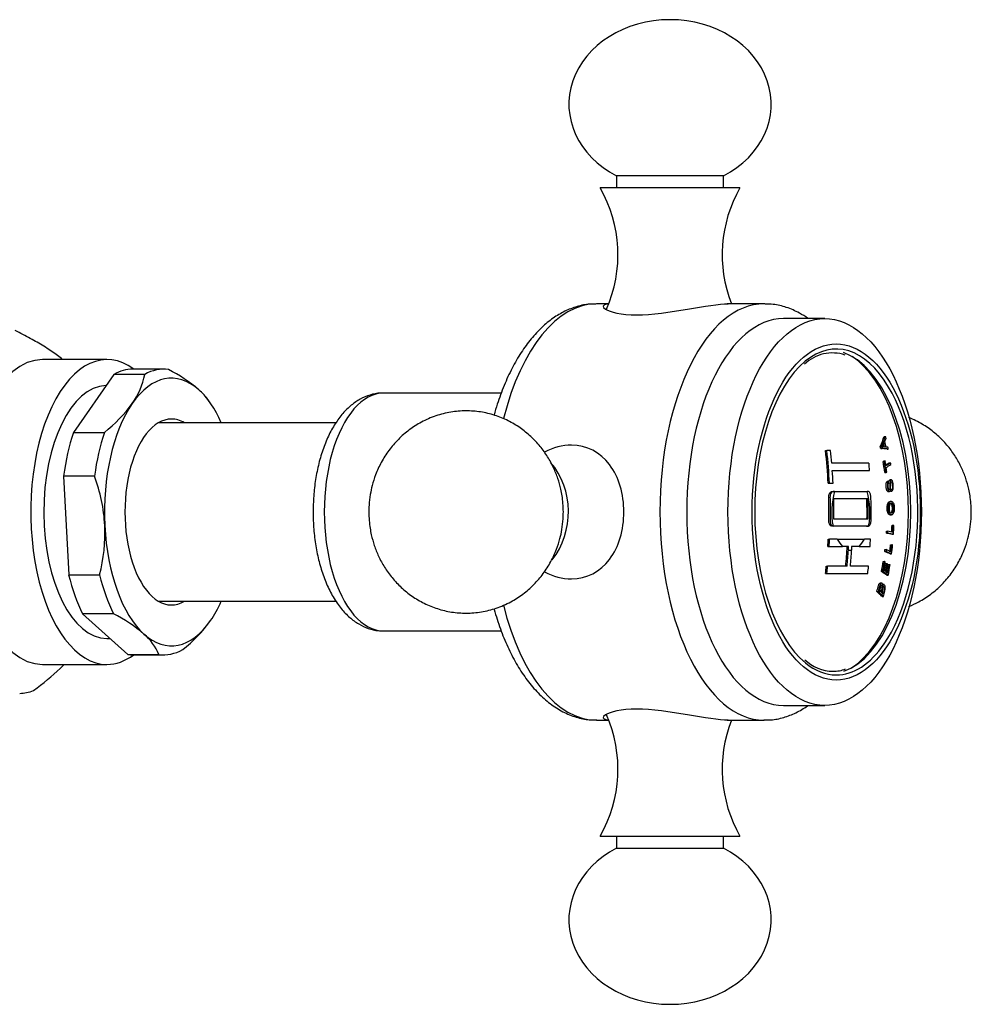
# Model space of a CAD drawing. Units: inches. Extents: x -584 to -67, y -172 to 364.
# Drawn here: x -427 to -363, y -17 to 49 of the extents above; entities that cross this region are included whole.
import ezdxf

# ---------------------------------------------------------------- set-up
doc = ezdxf.new("R2010")
doc.units = ezdxf.units.IN
for name, color, linetype in [('036013', 7, 'Continuous'), ('085002', 7, 'Continuous'), ('085008', 7, 'Continuous'), ('086001', 7, 'Continuous'), ('086007', 7, 'Continuous'), ('086026', 7, 'Continuous'), ('Default', 7, 'Continuous')]:
    doc.layers.add(name, color=color, linetype=linetype)

# ---------------------------------------------------------------- blocks, each defined once
blk = doc.blocks.new('SE13')
at = {"layer": '036013', "color": 7, "linetype": 'Continuous', "ltscale": 25.4}
for p, q in [((-405.366, 22.193), (-417.3, 22.193)), ((-417.3, 10.193), (-405.352, 10.193))]:
    blk.add_line(p, q, dxfattribs=at)
at = {"layer": '085002', "color": 7, "linetype": 'Continuous', "ltscale": 25.4}
for p, q in [((-379.31, 38.793), (-386.51, 38.793)), ((-386.51, 38.793), (-386.51, 37.993)), ((-379.31, 37.993), (-379.31, 38.793)), ((-378.21, 37.993), (-387.61, 37.993)), ((-387.61, -5.607), (-378.21, -5.607)), ((-386.51, -5.607), (-386.51, -6.407)), ((-379.31, -6.407), (-379.31, -5.607)), ((-386.51, -6.407), (-379.31, -6.407))]:
    blk.add_line(p, q, dxfattribs=at)
for centre, start, end in [((-395.447, 33.493), 336.02948, 29.86283), ((-370.372, 33.493), 150.13717, 201.41652), ((-395.447, -1.107), 330.13717, 23.95223), ((-370.372, -1.107), 158.58348, 209.86283)]:
    blk.add_arc(centre, 9.037, start, end, dxfattribs=at)
for centre, major_axis, ratio, start_param, end_param in [((-382.91, 43.612), (6.8, 0), 0.835396, 1.570796, 4.154482), ((-382.91, 43.612), (-6.8, 0), 0.835396, 2.128703, 4.712389), ((-393.81, 16.193), (0, 4.7), 0.866025, 3.960976, 5.49944), ((-382.91, -11.226), (6.8, 0), 0.835396, 2.128703, 4.712389), ((-382.91, -11.226), (-6.8, 0), 0.835396, 1.570796, 4.154482)]:
    blk.add_ellipse(centre, major_axis=major_axis, ratio=ratio, start_param=start_param, end_param=end_param, dxfattribs=at)
for points, knots in [([(-390.081, 16.193), (-390.097, 16.596), (-390.119, 17.07), (-390.265, 17.829), (-390.44, 18.458), (-390.733, 19.189), (-391.128, 19.918), (-391.637, 20.627), (-392.256, 21.286), (-392.979, 21.869), (-393.796, 22.353), (-394.69, 22.716), (-395.646, 22.943), (-396.642, 23.02), (-397.656, 22.935), (-398.667, 22.682), (-399.608, 22.271), (-400.454, 21.731), (-401.187, 21.092), (-401.818, 20.355), (-402.329, 19.551), (-402.696, 18.75), (-402.928, 18.021), (-403.075, 17.34), (-403.147, 16.728), (-403.155, 16.36), (-403.157, 16.193)], [0, 0, 0, 0, 0.052302, 0.073546, 0.108875, 0.14577, 0.185512, 0.227168, 0.270332, 0.31468, 0.359993, 0.406136, 0.453055, 0.500773, 0.549387, 0.599059, 0.650054, 0.696357, 0.742739, 0.789024, 0.834752, 0.878538, 0.914475, 0.943596, 0.978402, 1, 1, 1, 1]), ([(-362.662, 16.193), (-362.678, 16.596), (-362.699, 17.07), (-362.845, 17.829), (-363.021, 18.458), (-363.313, 19.189), (-363.709, 19.918), (-364.218, 20.627), (-364.837, 21.286), (-365.56, 21.869), (-366.252, 22.279), (-366.702, 22.48), (-366.866, 22.545)], [0, 0, 0, 0, 0.052302, 0.073546, 0.108875, 0.1457698, 0.1855115, 0.2271679, 0.2703319, 0.3146802, 0.3599928, 0.3854142, 0.3854142, 0.3854142, 0.3854142]), ([(-403.157, 16.193), (-403.142, 15.79), (-403.12, 15.316), (-402.974, 14.557), (-402.799, 13.927), (-402.506, 13.197), (-402.11, 12.468), (-401.602, 11.759), (-400.982, 11.1), (-400.259, 10.517), (-399.443, 10.033), (-398.548, 9.67), (-397.593, 9.443), (-396.597, 9.366), (-395.582, 9.451), (-394.572, 9.704), (-393.631, 10.115), (-392.785, 10.655), (-392.051, 11.294), (-391.42, 12.031), (-390.91, 12.835), (-390.543, 13.636), (-390.31, 14.365), (-390.164, 15.046), (-390.092, 15.657), (-390.084, 16.026), (-390.081, 16.193)], [0, 0, 0, 0, 0.052302, 0.073546, 0.108875, 0.14577, 0.185512, 0.227168, 0.270332, 0.31468, 0.359993, 0.406136, 0.453055, 0.500773, 0.549387, 0.599059, 0.650054, 0.696357, 0.742739, 0.789024, 0.834752, 0.878538, 0.914475, 0.943596, 0.978402, 1, 1, 1, 1]), ([(-366.86, 9.844), (-366.633, 9.934), (-366.118, 10.174), (-365.365, 10.655), (-364.632, 11.294), (-364.001, 12.031), (-363.49, 12.835), (-363.124, 13.636), (-362.891, 14.365), (-362.745, 15.046), (-362.673, 15.657), (-362.665, 16.026), (-362.662, 16.193)], [0.6149332, 0.6149332, 0.6149332, 0.6149332, 0.6500537, 0.6963567, 0.742739, 0.7890238, 0.8347518, 0.8785379, 0.9144755, 0.943596, 0.9784018, 1, 1, 1, 1])]:
    blk.add_open_spline(points, degree=3, knots=knots, dxfattribs=at)
at = {"layer": '085008', "color": 7, "linetype": 'Continuous', "ltscale": 25.4}
for p, q in [((-368.514, 21.278), (-368.424, 21.278)), ((-368.779, 20.597), (-368.691, 20.597)), ((-368.577, 20.569), (-368.633, 20.569)), ((-372.458, 20.327), (-372.371, 20.327)), ((-372.126, 20.327), (-372.371, 20.327)), ((-368.751, 20.465), (-368.663, 20.465)), ((-368.328, 20.42), (-368.239, 20.42)), ((-369.538, 19.474), (-372.043, 19.474)), ((-368.589, 19.6), (-368.501, 19.6)), ((-368.544, 19.625), (-368.455, 19.625)), ((-368.175, 19.507), (-368.086, 19.507)), ((-372.004, 18.981), (-369.498, 18.981)), ((-368.479, 18.858), (-368.391, 18.858)), ((-372.283, 18.128), (-372.195, 18.128)), ((-372.195, 18.128), (-371.951, 18.128)), ((-368.301, 18.265), (-368.213, 18.265)), ((-368.036, 18.351), (-368.125, 18.351)), ((-371.849, 17.566), (-369.67, 17.566)), ((-369.588, 17.566), (-369.67, 17.566)), ((-368.267, 17.573), (-368.179, 17.573)), ((-368.104, 17.709), (-368.015, 17.709)), ((-368.092, 17.593), (-368.003, 17.593)), ((-371.919, 17.077), (-371.919, 15.731)), ((-369.6, 17.077), (-371.919, 17.077)), ((-369.6, 15.731), (-369.6, 17.077)), ((-368.031, 16.902), (-368.119, 16.902)), ((-368.118, 15.992), (-368.03, 15.992)), ((-371.919, 15.731), (-369.6, 15.731)), ((-369.705, 15.241), (-369.591, 15.241)), ((-367.99, 15.297), (-367.902, 15.297)), ((-368.359, 14.768), (-368.271, 14.768)), ((-368.352, 14.895), (-368.264, 14.895)), ((-367.978, 14.695), (-367.889, 14.695)), ((-372.277, 14.368), (-372.19, 14.368)), ((-371.668, 14.368), (-372.19, 14.368)), ((-371.668, 14.368), (-369.851, 14.368)), ((-369.44, 14.368), (-369.851, 14.368)), ((-368.082, 13.986), (-367.993, 13.986)), ((-372.304, 13.874), (-372.217, 13.874)), ((-372.217, 13.874), (-371.32, 13.874)), ((-370.925, 13.874), (-371.32, 13.874)), ((-370.925, 13.639), (-370.925, 13.874)), ((-370.198, 13.874), (-370.705, 13.874)), ((-370.705, 13.874), (-370.705, 13.62)), ((-370.198, 13.874), (-369.467, 13.874)), ((-368.479, 13.537), (-368.391, 13.537)), ((-368.464, 13.663), (-368.376, 13.663)), ((-368.105, 13.379), (-368.016, 13.379)), ((-368.577, 12.86), (-368.489, 12.86)), ((-368.425, 12.722), (-368.337, 12.722)), ((-368.253, 12.663), (-368.164, 12.663)), ((-372.458, 12.059), (-372.371, 12.059)), ((-372.408, 12.549), (-372.321, 12.549)), ((-372.371, 12.059), (-369.621, 12.059)), ((-371.014, 12.549), (-372.321, 12.549)), ((-369.571, 12.549), (-370.792, 12.549)), ((-368.695, 12.188), (-368.607, 12.188)), ((-368.334, 11.941), (-368.245, 11.941)), ((-368.7, 11.417), (-368.789, 11.417)), ((-368.535, 11.31), (-368.624, 11.31)), ((-369.005, 10.847), (-368.916, 10.847)), ((-368.664, 10.507), (-368.574, 10.507))]:
    blk.add_line(p, q, dxfattribs=at)
for centre, radius, start, end in [((-372.121, 22.296), 3.892, 333.51222, 338.48375), ((-405.935, 17.017), 37.643, 356.57597, 356.76842), ((-405.964, 17.02), 37.76, 356.58099, 356.77284)]:
    blk.add_arc(centre, radius, start, end, dxfattribs=at)
for centre, major_axis, ratio, start_param, end_param in [((-372.387, 16.193), (0, -11), 0.5, 0.317999, 2.823594), ((-399.657, 16.832), (31.392, 10.532), 0.482546, 5.881146, 5.919012), ((-399.657, 16.832), (31.487, 10.564), 0.482546, 5.880518, 5.918265), ((-399.657, 16.861), (31.622, 10.15), 0.467841, 5.911178, 5.922635), ((-396.083, 18.039), (15.639, -28.469), 0.835097, 1.221045, 1.233414), ((-399.41, 20.64), (32.921, -0.24), 0.01261, 0.330049, 0.341421), ((-400.818, 16.193), (0, 33.006), 0.866025, 4.771045, 4.837953), ((-400.818, 16.193), (0, 33.107), 0.866025, 4.770867, 4.837571), ((-400.602, 16.193), (0, 33.14), 0.866025, 4.811551, 4.837446), ((-399.359, 20.655), (32.813, -0.615), 0.032415, 0.331661, 0.369261), ((-399.359, 20.655), (32.914, -0.616), 0.032415, 0.332258, 0.369739), ((-398.068, 16.193), (0, 33.107), 0.866025, 4.796691, 4.81165), ((-396.513, 17.304), (11.554, -30.462), 0.850859, 1.307181, 1.330398), ((-396.513, 17.304), (11.59, -30.557), 0.850859, 1.30703, 1.330175), ((-399.631, 18.179), (32.911, 3.121), 0.161364, 5.945206, 5.969055), ((-399.631, 18.179), (33.011, 3.13), 0.161364, 5.93694, 5.968389), ((-399.619, 18.055), (33.019, 3.131), 0.161364, 5.936897, 5.968339), ((-400.602, 16.193), (0, 33.14), 0.866025, 4.770809, 4.796607), ((-370.759, 16.193), (0, 2.576), 0.5, 1.00845, 1.948369), ((-370.759, 16.193), (0, -2.576), 0.5, 1.19327, 2.133143), ((-398.284, 16.193), (0, -33.04), 0.866025, 1.556803, 1.597542), ((-396.043, 15.764), (4.06, 32.157), 0.864305, 4.79223, 4.806652), ((-396.043, 15.764), (4.073, 32.258), 0.864305, 4.79232, 4.806698), ((-395.974, 15.755), (4.069, 32.229), 0.864305, 4.788399, 4.806685), ((-399.476, 15.133), (33.087, -1.044), 0.054564, 0.312885, 0.34857), ((-399.476, 15.133), (33.187, -1.048), 0.054564, 0.313533, 0.349105), ((-399.472, 15.26), (33.191, -1.048), 0.054564, 0.317806, 0.349126), ((-400.818, 16.193), (0, -33.006), 0.866025, 1.500495, 1.515466), ((-400.818, 16.193), (0, -33.107), 0.866025, 1.500708, 1.515633), ((-370.759, 16.193), (0, -2.576), 0.5, 5.500017, 5.832491), ((-370.759, 16.193), (0, -2.576), 0.5, 0.450694, 0.783169), ((-398.068, 16.193), (0, -33.107), 0.866025, 1.500708, 1.515633), ((-396.028, 15.251), (8.611, 31.23), 0.85791, 4.890802, 4.905245), ((-396.028, 15.251), (8.638, 31.328), 0.85791, 4.890972, 4.905368), ((-395.959, 15.232), (8.631, 31.3), 0.85791, 4.887021, 4.905333), ((-399.609, 16.193), (0, -33.119), 0.866025, 1.460551, 1.500734), ((-399.609, 16.193), (0, -33.219), 0.866025, 1.460884, 1.493832), ((-370.759, 16.193), (0, 2.576), 0.5, 3.01226, 3.184153), ((-399.388, 16.193), (0, -33.221), 0.866025, 1.460889, 1.493256), ((-399.571, 14.34), (32.99, -2.274), 0.11828, 0.313364, 0.349106), ((-399.571, 14.34), (33.09, -2.281), 0.11828, 0.314021, 0.349651), ((-399.562, 14.465), (33.096, -2.282), 0.11828, 0.318322, 0.349689), ((-396.5, 14.906), (13.053, 29.838), 0.846024, 4.981348, 5.002506), ((-396.5, 14.906), (13.094, 29.931), 0.846024, 4.981615, 5.002707), ((-396.433, 14.876), (13.084, 29.908), 0.846024, 4.985436, 5.002657), ((-396.261, 14.801), (13.015, 29.752), 0.846024, 4.985007, 5.001272), ((-396.261, 14.801), (13.056, 29.845), 0.846024, 4.985264, 5.001478), ((-396.193, 14.771), (13.045, 29.819), 0.846024, 4.985194, 5.001422), ((-396.001, 14.687), (12.971, 29.65), 0.846024, 4.984726, 5.00279), ((-396.001, 14.687), (13.012, 29.744), 0.846024, 4.984985, 5.002992), ((-395.934, 14.658), (13, 29.716), 0.846024, 4.980995, 5.002932), ((-400.818, 16.193), (0, -33.006), 0.866025, 1.445232, 1.460173), ((-400.818, 16.193), (0, -33.107), 0.866026, 1.445614, 1.46051), ((-398.068, 16.193), (0, -33.107), 0.866026, 1.445614, 1.46051), ((-399.74, 13.476), (32.808, -3.588), 0.185052, 0.314347, 0.350195), ((-399.74, 13.476), (32.908, -3.599), 0.185052, 0.315023, 0.350758), ((-399.727, 13.599), (32.918, -3.6), 0.185052, 0.335755, 0.346599), ((-399.727, 13.599), (32.918, -3.6), 0.185052, 0.319361, 0.331501), ((-399.982, 12.684), (32.535, -4.997), 0.254312, 0.316128, 0.352128), ((-399.982, 12.684), (32.635, -5.013), 0.254312, 0.316832, 0.352718), ((-399.963, 12.805), (32.648, -5.015), 0.254312, 0.33782, 0.348565), ((-399.963, 12.805), (32.648, -5.015), 0.254312, 0.321215, 0.333549)]:
    blk.add_ellipse(centre, major_axis=major_axis, ratio=ratio, start_param=start_param, end_param=end_param, dxfattribs=at)
for points in [[(-368.393, 21.139), (-368.408, 21.209), (-368.424, 21.278)], [(-368.751, 20.465), (-368.765, 20.531), (-368.779, 20.597)], [(-368.691, 20.597), (-368.677, 20.531), (-368.663, 20.465)], [(-368.522, 20.555), (-368.54, 20.642), (-368.559, 20.729)], [(-368.5, 20.868), (-368.466, 20.712), (-368.433, 20.555)], [(-368.239, 20.42), (-368.252, 20.484), (-368.265, 20.548)], [(-368.589, 19.6), (-368.566, 19.613), (-368.544, 19.625)], [(-368.455, 19.625), (-368.478, 19.613), (-368.501, 19.6)], [(-368.408, 19.316), (-368.431, 19.471), (-368.455, 19.625)], [(-368.067, 19.382), (-368.077, 19.444), (-368.086, 19.507)], [(-368.391, 18.858), (-368.368, 18.871), (-368.346, 18.884)], [(-368.346, 18.884), (-368.367, 19.038), (-368.389, 19.192)], [(-368.199, 18.15), (-368.206, 18.207), (-368.213, 18.265)], [(-368.092, 17.593), (-368.098, 17.651), (-368.104, 17.709)], [(-368.015, 17.709), (-368.009, 17.651), (-368.003, 17.593)], [(-367.858, 15.288), (-367.88, 15.292), (-367.902, 15.297)], [(-367.95, 13.967), (-367.971, 13.977), (-367.993, 13.986)], [(-368.479, 13.537), (-368.471, 13.6), (-368.464, 13.663)], [(-368.376, 13.663), (-368.383, 13.6), (-368.391, 13.537)], [(-368.444, 12.83), (-368.466, 12.845), (-368.489, 12.86)], [(-368.294, 12.692), (-368.315, 12.707), (-368.337, 12.722)], [(-368.123, 12.634), (-368.144, 12.648), (-368.164, 12.663)]]:
    blk.add_open_spline(points, degree=2, dxfattribs=at)
for points, knots in [([(-368.433, 20.555), (-368.467, 20.559), (-368.501, 20.563), (-368.535, 20.566), (-368.552, 20.568), (-368.57, 20.569), (-368.587, 20.568), (-368.604, 20.568), (-368.621, 20.565), (-368.638, 20.56)], [0, 0, 0, 0, 0.499354, 0.499354, 0.499354, 0.749124, 0.749124, 0.749124, 1, 1, 1, 1]), ([(-368.267, 17.573), (-368.272, 17.573), (-368.276, 17.574), (-368.28, 17.575), (-368.292, 17.579), (-368.303, 17.588), (-368.314, 17.602), (-368.325, 17.617), (-368.336, 17.637), (-368.345, 17.661), (-368.355, 17.684), (-368.363, 17.713), (-368.369, 17.744), (-368.377, 17.781), (-368.382, 17.822), (-368.386, 17.864), (-368.39, 17.907), (-368.392, 17.951), (-368.392, 17.993), (-368.391, 18.029), (-368.389, 18.064), (-368.385, 18.096), (-368.38, 18.128), (-368.374, 18.157), (-368.365, 18.18), (-368.358, 18.202), (-368.349, 18.22), (-368.339, 18.234), (-368.327, 18.25), (-368.314, 18.259), (-368.301, 18.265)], [0.6237137, 0.6237137, 0.6237137, 0.6237137, 0.637478, 0.637478, 0.637478, 0.6743582, 0.6743582, 0.6743582, 0.7112616, 0.7112616, 0.7112616, 0.7480874, 0.7480874, 0.7480874, 0.7933311, 0.7933311, 0.7933311, 0.840279, 0.840279, 0.840279, 0.8797216, 0.8797216, 0.8797216, 0.9193889, 0.9193889, 0.9193889, 0.9562011, 0.9562011, 0.9562011, 1, 1, 1, 1]), ([(-368.213, 18.265), (-368.231, 18.257), (-368.249, 18.241), (-368.263, 18.214), (-368.272, 18.196), (-368.281, 18.173), (-368.287, 18.147), (-368.293, 18.12), (-368.298, 18.089), (-368.301, 18.056), (-368.303, 18.024), (-368.304, 17.989), (-368.303, 17.955), (-368.302, 17.903), (-368.298, 17.849), (-368.29, 17.799), (-368.286, 17.765), (-368.279, 17.732), (-368.271, 17.703), (-368.263, 17.674), (-368.253, 17.648), (-368.243, 17.628), (-368.233, 17.609), (-368.222, 17.594), (-368.211, 17.585), (-368.199, 17.576), (-368.188, 17.572), (-368.177, 17.573), (-368.164, 17.574), (-368.152, 17.579), (-368.14, 17.591), (-368.13, 17.602), (-368.121, 17.618), (-368.113, 17.638), (-368.105, 17.658), (-368.099, 17.683), (-368.094, 17.711), (-368.089, 17.747), (-368.086, 17.789), (-368.084, 17.83), (-368.08, 17.923), (-368.083, 18.021), (-368.077, 18.112), (-368.076, 18.131), (-368.074, 18.148), (-368.071, 18.164), (-368.068, 18.177), (-368.065, 18.189), (-368.061, 18.199), (-368.057, 18.208), (-368.052, 18.215), (-368.048, 18.22), (-368.042, 18.226), (-368.035, 18.229), (-368.029, 18.23), (-368.021, 18.23), (-368.013, 18.227), (-368.005, 18.219), (-367.998, 18.211), (-367.991, 18.199), (-367.985, 18.185), (-367.98, 18.172), (-367.975, 18.156), (-367.97, 18.138), (-367.965, 18.115), (-367.96, 18.088), (-367.957, 18.062), (-367.952, 18.021), (-367.949, 17.979), (-367.949, 17.938), (-367.948, 17.907), (-367.95, 17.877), (-367.953, 17.85), (-367.956, 17.823), (-367.961, 17.797), (-367.968, 17.777), (-367.973, 17.759), (-367.981, 17.745), (-367.988, 17.735), (-367.997, 17.723), (-368.006, 17.715), (-368.015, 17.709)], [0, 0, 0, 0, 0.060284, 0.060284, 0.060284, 0.098409, 0.098409, 0.098409, 0.136636, 0.136636, 0.136636, 0.174332, 0.174332, 0.174332, 0.231402, 0.231402, 0.231402, 0.269512, 0.269512, 0.269512, 0.307914, 0.307914, 0.307914, 0.343772, 0.343772, 0.343772, 0.379829, 0.379829, 0.379829, 0.420497, 0.420497, 0.420497, 0.456264, 0.456264, 0.456264, 0.4922, 0.4922, 0.4922, 0.53847, 0.53847, 0.53847, 0.64324, 0.64324, 0.64324, 0.664523, 0.664523, 0.664523, 0.682686, 0.682686, 0.682686, 0.70066, 0.70066, 0.70066, 0.722422, 0.722422, 0.722422, 0.749137, 0.749137, 0.749137, 0.773024, 0.773024, 0.773024, 0.795111, 0.795111, 0.795111, 0.824875, 0.824875, 0.824875, 0.870005, 0.870005, 0.870005, 0.903383, 0.903383, 0.903383, 0.937031, 0.937031, 0.937031, 0.966714, 0.966714, 0.966714, 1, 1, 1, 1]), ([(-368.003, 17.593), (-367.984, 17.601), (-367.966, 17.617), (-367.95, 17.645), (-367.939, 17.664), (-367.93, 17.689), (-367.923, 17.718), (-367.915, 17.748), (-367.91, 17.783), (-367.907, 17.82), (-367.904, 17.856), (-367.903, 17.894), (-367.904, 17.933), (-367.905, 17.989), (-367.91, 18.047), (-367.917, 18.102), (-367.922, 18.138), (-367.929, 18.174), (-367.937, 18.205), (-367.945, 18.237), (-367.955, 18.265), (-367.966, 18.286), (-367.976, 18.306), (-367.987, 18.322), (-367.998, 18.333), (-368.011, 18.344), (-368.023, 18.35), (-368.035, 18.351), (-368.049, 18.351), (-368.062, 18.345), (-368.074, 18.333), (-368.084, 18.324), (-368.093, 18.309), (-368.101, 18.29), (-368.108, 18.27), (-368.115, 18.245), (-368.119, 18.218), (-368.125, 18.184), (-368.129, 18.145), (-368.13, 18.105), (-368.134, 18.022), (-368.132, 17.935), (-368.135, 17.85), (-368.136, 17.826), (-368.138, 17.801), (-368.14, 17.778), (-368.142, 17.764), (-368.144, 17.751), (-368.146, 17.74), (-368.149, 17.728), (-368.153, 17.719), (-368.157, 17.712), (-368.163, 17.704), (-368.169, 17.699), (-368.175, 17.696), (-368.181, 17.694), (-368.188, 17.693), (-368.194, 17.696), (-368.2, 17.699), (-368.206, 17.705), (-368.211, 17.713), (-368.216, 17.721), (-368.221, 17.731), (-368.226, 17.743), (-368.231, 17.757), (-368.235, 17.772), (-368.238, 17.788), (-368.244, 17.815), (-368.248, 17.844), (-368.251, 17.873), (-368.254, 17.904), (-368.256, 17.936), (-368.256, 17.968), (-368.257, 17.989), (-368.256, 18.011), (-368.254, 18.03), (-368.252, 18.05), (-368.248, 18.069), (-368.244, 18.084), (-368.239, 18.098), (-368.234, 18.109), (-368.229, 18.118), (-368.22, 18.134), (-368.21, 18.143), (-368.199, 18.15)], [0, 0, 0, 0, 0.066229, 0.066229, 0.066229, 0.109935, 0.109935, 0.109935, 0.153728, 0.153728, 0.153728, 0.195716, 0.195716, 0.195716, 0.257194, 0.257194, 0.257194, 0.297774, 0.297774, 0.297774, 0.338666, 0.338666, 0.338666, 0.375826, 0.375826, 0.375826, 0.417132, 0.417132, 0.417132, 0.461971, 0.461971, 0.461971, 0.498, 0.498, 0.498, 0.534183, 0.534183, 0.534183, 0.579017, 0.579017, 0.579017, 0.672283, 0.672283, 0.672283, 0.6998, 0.6998, 0.6998, 0.716078, 0.716078, 0.716078, 0.732501, 0.732501, 0.732501, 0.752554, 0.752554, 0.752554, 0.773596, 0.773596, 0.773596, 0.79174, 0.79174, 0.79174, 0.809821, 0.809821, 0.809821, 0.829461, 0.829461, 0.829461, 0.861197, 0.861197, 0.861197, 0.89551, 0.89551, 0.89551, 0.91901, 0.91901, 0.91901, 0.942768, 0.942768, 0.942768, 0.964165, 0.964165, 0.964165, 1, 1, 1, 1]), ([(-368.208, 18.217), (-368.204, 18.238), (-368.2, 18.258), (-368.195, 18.274), (-368.188, 18.296), (-368.179, 18.313), (-368.17, 18.325), (-368.157, 18.341), (-368.144, 18.349), (-368.13, 18.35), (-368.128, 18.35), (-368.126, 18.351), (-368.125, 18.351)], [0.4663722, 0.4663722, 0.4663722, 0.4663722, 0.4939685, 0.4939685, 0.4939685, 0.5300519, 0.5300519, 0.5300519, 0.5774182, 0.5774182, 0.5774182, 0.582823, 0.582823, 0.582823, 0.582823]), ([(-371.934, 15.237), (-371.967, 15.237), (-372.001, 15.238), (-372.123, 15.253), (-372.206, 15.359), (-372.252, 15.661), (-372.235, 15.823), (-372.233, 16.138), (-372.233, 16.295), (-372.235, 16.609), (-372.237, 16.766), (-372.243, 17.08), (-372.261, 17.25), (-372.197, 17.45), (-372.165, 17.505), (-372.085, 17.565), (-372.04, 17.566), (-371.92, 17.566), (-371.843, 17.566), (-371.768, 17.566)], [0.1444182, 0.1444182, 0.1444182, 0.1444182, 0.15625, 0.15625, 0.1875, 0.1875, 0.21875, 0.21875, 0.25, 0.25, 0.28125, 0.28125, 0.3125, 0.3125, 0.328125, 0.328125, 0.34375, 0.34375, 0.3712991, 0.3712991, 0.3712991, 0.3712991]), ([(-371.849, 17.566), (-371.916, 17.566), (-371.987, 17.579), (-372.107, 17.476), (-372.147, 17.366), (-372.166, 17.13), (-372.155, 17.007), (-372.151, 16.764), (-372.149, 16.643), (-372.146, 16.28), (-372.146, 16.037), (-372.15, 15.674), (-372.158, 15.545), (-372.093, 15.327), (-372.027, 15.256), (-371.956, 15.243)], [0, 0, 0, 0, 0.125, 0.125, 0.25, 0.25, 0.375, 0.375, 0.5, 0.5, 0.75, 0.75, 0.875, 0.875, 1, 1, 1, 1]), ([(-369.562, 15.244), (-369.543, 15.248), (-369.523, 15.26), (-369.505, 15.279), (-369.487, 15.297), (-369.47, 15.324), (-369.455, 15.356), (-369.44, 15.387), (-369.428, 15.426), (-369.419, 15.467), (-369.411, 15.504), (-369.406, 15.545), (-369.403, 15.585), (-369.391, 15.762), (-369.397, 15.942), (-369.397, 16.12), (-369.396, 16.361), (-369.398, 16.602), (-369.402, 16.843), (-369.404, 16.964), (-369.403, 17.085), (-369.411, 17.205), (-369.413, 17.248), (-369.419, 17.292), (-369.428, 17.332), (-369.436, 17.373), (-369.448, 17.41), (-369.462, 17.443), (-369.476, 17.474), (-369.492, 17.501), (-369.509, 17.521), (-369.527, 17.541), (-369.545, 17.554), (-369.564, 17.561), (-369.599, 17.573), (-369.634, 17.566), (-369.67, 17.566)], [0, 0, 0, 0, 0.046443, 0.046443, 0.046443, 0.092996, 0.092996, 0.092996, 0.140217, 0.140217, 0.140217, 0.182323, 0.182323, 0.182323, 0.36548, 0.36548, 0.36548, 0.613135, 0.613135, 0.613135, 0.736955, 0.736955, 0.736955, 0.7824, 0.7824, 0.7824, 0.828093, 0.828093, 0.828093, 0.872697, 0.872697, 0.872697, 0.917294, 0.917294, 0.917294, 1, 1, 1, 1]), ([(-368.109, 15.992), (-368.14, 15.991), (-368.172, 15.998), (-368.202, 16.024), (-368.221, 16.04), (-368.239, 16.064), (-368.256, 16.097), (-368.272, 16.13), (-368.287, 16.173), (-368.298, 16.223), (-368.306, 16.259), (-368.313, 16.299), (-368.316, 16.341), (-368.32, 16.382), (-368.322, 16.426), (-368.321, 16.469), (-368.321, 16.516), (-368.317, 16.563), (-368.311, 16.606), (-368.305, 16.646), (-368.298, 16.683), (-368.288, 16.715), (-368.278, 16.75), (-368.266, 16.779), (-368.253, 16.803), (-368.233, 16.84), (-368.211, 16.865), (-368.188, 16.881), (-368.153, 16.904), (-368.116, 16.909), (-368.081, 16.895), (-368.074, 16.893), (-368.068, 16.89), (-368.062, 16.886)], [0, 0, 0, 0, 0.083927, 0.083927, 0.083927, 0.1363013, 0.1363013, 0.1363013, 0.1891117, 0.1891117, 0.1891117, 0.2270869, 0.2270869, 0.2270869, 0.2648977, 0.2648977, 0.2648977, 0.306589, 0.306589, 0.306589, 0.3447991, 0.3447991, 0.3447991, 0.3861093, 0.3861093, 0.3861093, 0.4484961, 0.4484961, 0.4484961, 0.5469267, 0.5469267, 0.5469267, 0.563981, 0.563981, 0.563981, 0.563981]), ([(-368.117, 16.772), (-368.141, 16.773), (-368.166, 16.764), (-368.189, 16.744), (-368.202, 16.732), (-368.216, 16.717), (-368.228, 16.695), (-368.238, 16.676), (-368.247, 16.652), (-368.255, 16.624), (-368.262, 16.596), (-368.268, 16.563), (-368.272, 16.528), (-368.275, 16.496), (-368.277, 16.461), (-368.276, 16.427), (-368.275, 16.397), (-368.273, 16.368), (-368.269, 16.34), (-368.265, 16.31), (-368.259, 16.283), (-368.252, 16.259), (-368.243, 16.23), (-368.233, 16.206), (-368.222, 16.187), (-368.208, 16.163), (-368.192, 16.148), (-368.176, 16.139), (-368.154, 16.125), (-368.131, 16.122), (-368.109, 16.124)], [0.4869417, 0.4869417, 0.4869417, 0.4869417, 0.5739607, 0.5739607, 0.5739607, 0.6235518, 0.6235518, 0.6235518, 0.6660118, 0.6660118, 0.6660118, 0.7085559, 0.7085559, 0.7085559, 0.7482864, 0.7482864, 0.7482864, 0.7826889, 0.7826889, 0.7826889, 0.8194035, 0.8194035, 0.8194035, 0.8636943, 0.8636943, 0.8636943, 0.9204197, 0.9204197, 0.9204197, 1, 1, 1, 1]), ([(-368.021, 15.992), (-367.991, 15.994), (-367.96, 16.01), (-367.933, 16.045), (-367.914, 16.068), (-367.896, 16.101), (-367.881, 16.142), (-367.87, 16.171), (-367.86, 16.206), (-367.852, 16.245), (-367.845, 16.285), (-367.84, 16.33), (-367.837, 16.375), (-367.835, 16.416), (-367.835, 16.458), (-367.837, 16.499), (-367.839, 16.547), (-367.844, 16.596), (-367.852, 16.639), (-367.858, 16.677), (-367.867, 16.711), (-367.877, 16.741), (-367.892, 16.782), (-367.908, 16.815), (-367.926, 16.84), (-367.948, 16.871), (-367.972, 16.889), (-367.997, 16.897), (-368.035, 16.909), (-368.074, 16.903), (-368.111, 16.872), (-368.131, 16.856), (-368.15, 16.832), (-368.167, 16.799), (-368.181, 16.772), (-368.194, 16.738), (-368.205, 16.698), (-368.215, 16.657), (-368.224, 16.61), (-368.228, 16.561), (-368.233, 16.517), (-368.234, 16.47), (-368.233, 16.424), (-368.232, 16.379), (-368.229, 16.334), (-368.223, 16.292), (-368.217, 16.251), (-368.209, 16.212), (-368.198, 16.178), (-368.186, 16.137), (-368.171, 16.102), (-368.155, 16.075), (-368.136, 16.042), (-368.114, 16.021), (-368.093, 16.009), (-368.069, 15.995), (-368.045, 15.991), (-368.021, 15.992)], [0, 0, 0, 0, 0.082987, 0.082987, 0.082987, 0.139161, 0.139161, 0.139161, 0.179967, 0.179967, 0.179967, 0.221217, 0.221217, 0.221217, 0.25748, 0.25748, 0.25748, 0.300744, 0.300744, 0.300744, 0.338575, 0.338575, 0.338575, 0.391335, 0.391335, 0.391335, 0.458116, 0.458116, 0.458116, 0.562905, 0.562905, 0.562905, 0.617362, 0.617362, 0.617362, 0.662953, 0.662953, 0.662953, 0.708912, 0.708912, 0.708912, 0.749329, 0.749329, 0.749329, 0.788863, 0.788863, 0.788863, 0.828542, 0.828542, 0.828542, 0.876839, 0.876839, 0.876839, 0.935919, 0.935919, 0.935919, 1, 1, 1, 1]), ([(-368.021, 16.124), (-368.046, 16.122), (-368.071, 16.126), (-368.096, 16.144), (-368.11, 16.154), (-368.123, 16.169), (-368.136, 16.19), (-368.149, 16.213), (-368.16, 16.242), (-368.169, 16.277), (-368.175, 16.301), (-368.18, 16.329), (-368.183, 16.358), (-368.186, 16.386), (-368.188, 16.417), (-368.188, 16.447), (-368.188, 16.48), (-368.186, 16.513), (-368.182, 16.543), (-368.179, 16.57), (-368.174, 16.595), (-368.168, 16.618), (-368.161, 16.645), (-368.153, 16.668), (-368.143, 16.687), (-368.13, 16.714), (-368.115, 16.732), (-368.099, 16.745), (-368.073, 16.767), (-368.045, 16.774), (-368.017, 16.771), (-367.996, 16.769), (-367.975, 16.76), (-367.955, 16.74), (-367.942, 16.726), (-367.929, 16.707), (-367.918, 16.681), (-367.909, 16.66), (-367.9, 16.635), (-367.894, 16.606), (-367.888, 16.582), (-367.884, 16.554), (-367.881, 16.526), (-367.878, 16.497), (-367.877, 16.467), (-367.877, 16.437), (-367.877, 16.405), (-367.88, 16.373), (-367.883, 16.344), (-367.887, 16.317), (-367.892, 16.291), (-367.898, 16.269), (-367.907, 16.238), (-367.917, 16.211), (-367.928, 16.191), (-367.943, 16.165), (-367.959, 16.148), (-367.975, 16.138), (-367.99, 16.129), (-368.005, 16.124), (-368.021, 16.124)], [0, 0, 0, 0, 0.089097, 0.089097, 0.089097, 0.139353, 0.139353, 0.139353, 0.19041, 0.19041, 0.19041, 0.225404, 0.225404, 0.225404, 0.260293, 0.260293, 0.260293, 0.298209, 0.298209, 0.298209, 0.331979, 0.331979, 0.331979, 0.371908, 0.371908, 0.371908, 0.428947, 0.428947, 0.428947, 0.527943, 0.527943, 0.527943, 0.603712, 0.603712, 0.603712, 0.653943, 0.653943, 0.653943, 0.695161, 0.695161, 0.695161, 0.729642, 0.729642, 0.729642, 0.764011, 0.764011, 0.764011, 0.801435, 0.801435, 0.801435, 0.835901, 0.835901, 0.835901, 0.883921, 0.883921, 0.883921, 0.94497, 0.94497, 0.94497, 1, 1, 1, 1]), ([(-368.109, 16.124), (-368.082, 16.125), (-368.054, 16.137), (-368.03, 16.17), (-368.018, 16.185), (-368.007, 16.207), (-367.998, 16.233), (-367.988, 16.259), (-367.98, 16.291), (-367.974, 16.327), (-367.97, 16.353), (-367.967, 16.382), (-367.966, 16.411), (-367.965, 16.44), (-367.966, 16.47), (-367.967, 16.5), (-367.969, 16.531), (-367.973, 16.563), (-367.979, 16.59), (-367.984, 16.616), (-367.99, 16.639), (-367.997, 16.658), (-368.007, 16.686), (-368.019, 16.709), (-368.032, 16.726), (-368.042, 16.74), (-368.053, 16.75), (-368.065, 16.757)], [0, 0, 0, 0, 0.0988129, 0.0988129, 0.0988129, 0.1455748, 0.1455748, 0.1455748, 0.1926681, 0.1926681, 0.1926681, 0.2271072, 0.2271072, 0.2271072, 0.2613871, 0.2613871, 0.2613871, 0.2990892, 0.2990892, 0.2990892, 0.3333045, 0.3333045, 0.3333045, 0.3819992, 0.3819992, 0.3819992, 0.4235129, 0.4235129, 0.4235129, 0.4235129]), ([(-369.591, 15.241), (-370.371, 15.241), (-371.151, 15.241), (-371.931, 15.241), (-371.939, 15.241), (-371.948, 15.242), (-371.956, 15.243)], [0.0110155, 0.0110155, 0.0110155, 0.0110155, 0.9899486, 0.9899486, 0.9899486, 1, 1, 1, 1]), ([(-369.005, 10.847), (-368.969, 10.985), (-368.939, 11.129), (-368.899, 11.261), (-368.891, 11.288), (-368.882, 11.314), (-368.872, 11.335), (-368.861, 11.358), (-368.85, 11.376), (-368.838, 11.388), (-368.825, 11.403), (-368.812, 11.412), (-368.799, 11.416), (-368.795, 11.417), (-368.792, 11.417), (-368.788, 11.417)], [0, 0, 0, 0, 0.3799798, 0.3799798, 0.3799798, 0.4575063, 0.4575063, 0.4575063, 0.5365491, 0.5365491, 0.5365491, 0.6266496, 0.6266496, 0.6266496, 0.6532271, 0.6532271, 0.6532271, 0.6532271]), ([(-368.624, 11.203), (-368.622, 11.233), (-368.623, 11.261), (-368.625, 11.287), (-368.628, 11.312), (-368.632, 11.334), (-368.639, 11.353), (-368.645, 11.371), (-368.653, 11.386), (-368.662, 11.397), (-368.672, 11.408), (-368.684, 11.416), (-368.696, 11.417), (-368.71, 11.418), (-368.725, 11.412), (-368.739, 11.399), (-368.75, 11.389), (-368.76, 11.377), (-368.77, 11.36), (-368.78, 11.343), (-368.79, 11.322), (-368.798, 11.298), (-368.825, 11.223), (-368.843, 11.134), (-368.864, 11.05), (-368.881, 10.982), (-368.898, 10.915), (-368.916, 10.847)], [0, 0, 0, 0, 0.080628, 0.080628, 0.080628, 0.161306, 0.161306, 0.161306, 0.243795, 0.243795, 0.243795, 0.336368, 0.336368, 0.336368, 0.437578, 0.437578, 0.437578, 0.508333, 0.508333, 0.508333, 0.579731, 0.579731, 0.579731, 0.813035, 0.813035, 0.813035, 1, 1, 1, 1]), ([(-368.843, 10.928), (-368.829, 10.98), (-368.816, 11.032), (-368.803, 11.085), (-368.79, 11.137), (-368.778, 11.193), (-368.76, 11.238), (-368.756, 11.249), (-368.75, 11.259), (-368.745, 11.267), (-368.74, 11.274), (-368.734, 11.28), (-368.729, 11.284), (-368.723, 11.288), (-368.717, 11.29), (-368.711, 11.289), (-368.702, 11.289), (-368.694, 11.283), (-368.686, 11.274), (-368.68, 11.267), (-368.674, 11.258), (-368.67, 11.245), (-368.666, 11.237), (-368.664, 11.226), (-368.663, 11.213), (-368.662, 11.201), (-368.661, 11.187), (-368.662, 11.172), (-368.662, 11.157), (-368.664, 11.141), (-368.666, 11.125), (-368.675, 11.07), (-368.69, 11.017), (-368.703, 10.965), (-368.714, 10.918), (-368.726, 10.872), (-368.737, 10.826)], [0, 0, 0, 0, 0.156615, 0.156615, 0.156615, 0.314546, 0.314546, 0.314546, 0.354678, 0.354678, 0.354678, 0.394486, 0.394486, 0.394486, 0.43881, 0.43881, 0.43881, 0.512589, 0.512589, 0.512589, 0.574433, 0.574433, 0.574433, 0.617438, 0.617438, 0.617438, 0.660292, 0.660292, 0.660292, 0.705705, 0.705705, 0.705705, 0.862483, 0.862483, 0.862483, 1, 1, 1, 1]), ([(-368.574, 10.507), (-368.543, 10.627), (-368.513, 10.746), (-368.484, 10.867), (-368.473, 10.912), (-368.463, 10.96), (-368.456, 11.007), (-368.452, 11.036), (-368.449, 11.066), (-368.449, 11.094), (-368.448, 11.122), (-368.45, 11.148), (-368.453, 11.171), (-368.457, 11.201), (-368.463, 11.227), (-368.472, 11.247), (-368.482, 11.273), (-368.496, 11.292), (-368.511, 11.302), (-368.521, 11.309), (-368.533, 11.312), (-368.545, 11.308), (-368.557, 11.305), (-368.57, 11.295), (-368.583, 11.278), (-368.594, 11.264), (-368.605, 11.245), (-368.615, 11.223), (-368.618, 11.217), (-368.621, 11.21), (-368.624, 11.203)], [0, 0, 0, 0, 0.291156, 0.291156, 0.291156, 0.401504, 0.401504, 0.401504, 0.471023, 0.471023, 0.471023, 0.540665, 0.540665, 0.540665, 0.632791, 0.632791, 0.632791, 0.749736, 0.749736, 0.749736, 0.829488, 0.829488, 0.829488, 0.910263, 0.910263, 0.910263, 0.980003, 0.980003, 0.980003, 1, 1, 1, 1]), ([(-368.826, 10.826), (-368.804, 10.913), (-368.781, 10.999), (-368.762, 11.088), (-368.758, 11.105), (-368.755, 11.124), (-368.753, 11.142), (-368.751, 11.16), (-368.75, 11.178), (-368.75, 11.194), (-368.751, 11.208), (-368.752, 11.22), (-368.754, 11.231), (-368.755, 11.235), (-368.756, 11.239), (-368.758, 11.243)], [0, 0, 0, 0, 0.2588223, 0.2588223, 0.2588223, 0.3105858, 0.3105858, 0.3105858, 0.3626642, 0.3626642, 0.3626642, 0.4051046, 0.4051046, 0.4051046, 0.4227989, 0.4227989, 0.4227989, 0.4227989]), ([(-368.697, 10.785), (-368.674, 10.874), (-368.654, 10.964), (-368.63, 11.05), (-368.624, 11.071), (-368.618, 11.091), (-368.611, 11.109), (-368.606, 11.123), (-368.6, 11.136), (-368.594, 11.146), (-368.588, 11.156), (-368.581, 11.164), (-368.575, 11.169), (-368.569, 11.175), (-368.562, 11.178), (-368.556, 11.179), (-368.547, 11.18), (-368.539, 11.176), (-368.531, 11.169), (-368.524, 11.161), (-368.517, 11.151), (-368.511, 11.137), (-368.507, 11.126), (-368.504, 11.112), (-368.502, 11.097), (-368.5, 11.081), (-368.499, 11.062), (-368.5, 11.043), (-368.501, 11.026), (-368.502, 11.008), (-368.505, 10.991), (-368.515, 10.927), (-368.533, 10.866), (-368.548, 10.804), (-368.559, 10.759), (-368.571, 10.714), (-368.582, 10.668)], [0, 0, 0, 0, 0.236704, 0.236704, 0.236704, 0.292737, 0.292737, 0.292737, 0.336356, 0.336356, 0.336356, 0.379904, 0.379904, 0.379904, 0.425389, 0.425389, 0.425389, 0.491705, 0.491705, 0.491705, 0.560471, 0.560471, 0.560471, 0.612895, 0.612895, 0.612895, 0.666076, 0.666076, 0.666076, 0.71127, 0.71127, 0.71127, 0.877428, 0.877428, 0.877428, 1, 1, 1, 1]), ([(-368.635, 10.809), (-368.623, 10.857), (-368.611, 10.905), (-368.601, 10.955), (-368.597, 10.974), (-368.593, 10.995), (-368.591, 11.014), (-368.589, 11.034), (-368.588, 11.054), (-368.589, 11.072), (-368.589, 11.088), (-368.591, 11.102), (-368.594, 11.114), (-368.595, 11.122), (-368.597, 11.128), (-368.6, 11.134)], [0.1266302, 0.1266302, 0.1266302, 0.1266302, 0.2564091, 0.2564091, 0.2564091, 0.3081004, 0.3081004, 0.3081004, 0.360396, 0.360396, 0.360396, 0.407387, 0.407387, 0.407387, 0.4352507, 0.4352507, 0.4352507, 0.4352507])]:
    blk.add_open_spline(points, degree=3, knots=knots, dxfattribs=at)
at = {"layer": '086001', "color": 7, "linetype": 'Continuous', "ltscale": 25.4}
for p, q in [((-420.755, 26.443), (-425.085, 26.443)), ((-420.3, 25.447), (-423.01, 21.539)), ((-418.222, 25.447), (-420.3, 25.447)), ((-416.944, 25.793), (-419.023, 25.793)), ((-413.827, 23.541), (-413.925, 23.681)), ((-423.01, 21.539), (-420.931, 21.539)), ((-423.669, 18.608), (-423.331, 11.96)), ((-421.59, 18.608), (-423.669, 18.608)), ((-423.331, 11.96), (-421.253, 11.96)), ((-422.391, 9.354), (-419.344, 6.615)), ((-420.313, 9.354), (-422.391, 9.354)), ((-420.755, 7.693), (-420.544, 7.693)), ((-419.344, 6.615), (-417.266, 6.615)), ((-419.023, 6.593), (-416.944, 6.593)), ((-425.085, 5.943), (-420.755, 5.943))]:
    blk.add_line(p, q, dxfattribs=at)
for centre, radius, start, end in [((-423.076, 26.366), 4.941, 324.4388, 349.27474), ((-421.343, 16.522), 10.384, 49.36226, 62.96616), ((-416.889, 21.657), 3.587, 34.44659, 49.9343), ((-427.177, 29.406), 10.045, 308.44481, 323.93636), ((-432.457, 14.624), 11.574, 3.26926, 20.13185), ((-432.039, 14.78), 11.148, 345.35222, 2.59338), ((-425.208, -0.157), 10.697, 49.56225, 62.76618), ((-421.742, 14.643), 9.811, 308.25864, 324.12254), ((-420.613, 5.214), 3.629, 22.70924, 49.77204)]:
    blk.add_arc(centre, radius, start, end, dxfattribs=at)
for centre, major_axis, start_param, end_param in [((-420.755, 16.193), (0, -10.25), 2.783552, 6.283185), ((-425.085, 16.193), (0, -10.25), 3.141593, 6.283185), ((-416.944, 16.193), (0, -9.6), 3.074584, 3.410939), ((-419.023, 16.193), (0, -9.6), 3.141593, 3.410939), ((-416.425, 16.193), (0, -9), 2.719163, 3.766361), ((-420.755, 16.193), (0, -8.5), 3.15776, 6.283185), ((-416.425, 16.193), (0, 9), 5.442117, 5.860756), ((-416.425, 16.193), (0, -9), 3.766361, 4.813558), ((-416.425, 16.193), (0, 6.25), 0, 3.425387), ((-416.425, 16.193), (0, 6.25), 5.999391, 6.283185), ((-419.023, 16.193), (0, 9.6), 0.980189, 1.316544), ((-416.944, 16.193), (0, 9.6), 0.980189, 1.316544), ((-416.425, 16.193), (0, -9), 4.813558, 5.860756), ((-419.023, 16.193), (0, -9.6), 5.168979, 5.505335), ((-416.944, 16.193), (0, -9.6), 5.168979, 5.505335), ((-416.425, 16.193), (0, 9), 3.766361, 3.982661), ((-416.425, 16.193), (0, 9), 2.719163, 3.766361), ((-416.944, 16.193), (0, 9.6), 3.074584, 3.410939), ((-420.755, 16.193), (0, -10.25), 0, 0.35804), ((-419.023, 16.193), (0, 9.6), 3.074584, 3.141593), ((-426.774, 16.193), (0, -12.2), 0.024822, 0.177517)]:
    blk.add_ellipse(centre, major_axis=major_axis, ratio=0.5, start_param=start_param, end_param=end_param, dxfattribs=at)
for points, knots in [([(-423.733, 26.443), (-423.759, 26.465), (-423.785, 26.486), (-423.927, 26.601), (-424.049, 26.694), (-424.429, 26.97), (-424.702, 27.152), (-425.284, 27.512), (-425.592, 27.69), (-426.239, 28.043), (-426.578, 28.218), (-426.925, 28.389)], [0.5483119, 0.5483119, 0.5483119, 0.5483119, 0.5625, 0.5625, 0.625, 0.625, 0.75, 0.75, 0.875, 0.875, 1, 1, 1, 1]), ([(-425.697, 4.185), (-425.049, 4.67), (-424.446, 5.167), (-423.819, 5.764), (-423.731, 5.85), (-423.645, 5.937)], [0, 0, 0, 0, 0.25, 0.25, 0.2918454, 0.2918454, 0.2918454, 0.2918454])]:
    blk.add_open_spline(points, degree=3, knots=knots, dxfattribs=at)
at = {"layer": '086007', "color": 7, "linetype": 'Continuous', "ltscale": 25.4}
for p, q in [((-387.034, 30.193), (-387.846, 30.193)), ((-376.588, 30.193), (-379.065, 30.193)), ((-394.247, 24.193), (-402.154, 24.193)), ((-402.154, 8.193), (-394.254, 8.193)), ((-387.846, 2.193), (-387.034, 2.193)), ((-379.065, 2.193), (-376.588, 2.193))]:
    blk.add_line(p, q, dxfattribs=at)
for centre, major_axis, start_param, end_param in [((-387.846, 16.193), (0, -14), 3.141593, 4.247033), ((-376.588, 16.193), (0, -14), 3.141593, 6.282028), ((-376.588, 16.193), (0, -14), 3.134395, 3.141593), ((-402.154, 16.193), (0, 8), 0, 3.141593), ((-387.846, 16.193), (0, -14), 5.175836, 6.283185)]:
    blk.add_ellipse(centre, major_axis=major_axis, ratio=0.5, start_param=start_param, end_param=end_param, dxfattribs=at)
for points, knots in [([(-387.896, 30.172), (-388.047, 30.176), (-388.446, 30.183), (-389.172, 30.024), (-389.995, 29.708), (-390.791, 29.235), (-391.548, 28.615), (-392.266, 27.844), (-392.932, 26.928), (-393.538, 25.88), (-394.074, 24.716), (-394.466, 23.643), (-394.673, 22.957), (-394.742, 22.71)], [0, 0, 0, 0, 0.0298374, 0.0925995, 0.1555713, 0.2199571, 0.2865398, 0.3554609, 0.426207, 0.4979416, 0.569897, 0.64164, 0.6811044, 0.6811044, 0.6811044, 0.6811044]), ([(-387.141, 30.169), (-387.451, 30.114), (-387.491, 29.976), (-386.954, 29.634), (-386.186, 29.45), (-384.138, 29.45), (-382.877, 29.633), (-380.612, 30.02), (-379.604, 30.193), (-379.013, 30.193), (-379.013, 30.193), (-379.013, 30.193)], [0.0279397, 0.0279397, 0.0279397, 0.0279397, 0.125, 0.125, 0.25, 0.25, 0.375, 0.375, 0.5, 0.5, 0.5000633, 0.5000633, 0.5000633, 0.5000633]), ([(-373.65, 29.211), (-373.833, 29.34), (-374.298, 29.632), (-375.071, 29.969), (-375.874, 30.169), (-376.325, 30.173), (-376.522, 30.173)], [0.7799578, 0.7799578, 0.7799578, 0.7799578, 0.8263735, 0.8951454, 0.9611655, 1, 1, 1, 1]), ([(-402.16, 24.175), (-402.24, 24.181), (-402.531, 24.2), (-403.088, 24.072), (-403.744, 23.8), (-404.357, 23.38), (-404.922, 22.826), (-405.437, 22.132), (-405.891, 21.304), (-406.269, 20.363), (-406.564, 19.335), (-406.769, 18.257), (-406.884, 17.179), (-406.898, 16.536), (-406.904, 16.193)], [0, 0, 0, 0, 0.024615, 0.104559, 0.184037, 0.265719, 0.351809, 0.44313, 0.538445, 0.635234, 0.731516, 0.826996, 0.92184, 1, 1, 1, 1]), ([(-386.013, 16.193), (-386.013, 17.391), (-386.354, 18.552), (-387.589, 20.2), (-388.511, 20.692), (-390.139, 20.693), (-390.772, 20.524), (-391.356, 20.214)], [0, 0, 0, 0, 0.125, 0.125, 0.25, 0.25, 0.3236715, 0.3236715, 0.3236715, 0.3236715]), ([(-406.904, 16.193), (-406.901, 15.972), (-406.894, 15.432), (-406.814, 14.459), (-406.635, 13.373), (-406.368, 12.328), (-406.013, 11.352), (-405.566, 10.46), (-405.045, 9.703), (-404.467, 9.099), (-403.855, 8.65), (-403.212, 8.353), (-402.629, 8.201), (-402.307, 8.21), (-402.178, 8.214)], [0, 0, 0, 0, 0.050371, 0.145068, 0.24016, 0.33595, 0.432839, 0.531214, 0.631189, 0.720187, 0.804146, 0.883696, 0.960614, 1, 1, 1, 1]), ([(-391.353, 12.169), (-390.771, 11.861), (-390.143, 11.693), (-388.511, 11.693), (-387.59, 12.185), (-386.353, 13.835), (-386.013, 14.995), (-386.013, 16.193)], [0.6765521, 0.6765521, 0.6765521, 0.6765521, 0.75, 0.75, 0.875, 0.875, 1, 1, 1, 1]), ([(-394.746, 9.689), (-394.742, 9.674), (-394.612, 9.212), (-394.328, 8.327), (-393.832, 7.11), (-393.258, 5.99), (-392.607, 4.982), (-391.883, 4.102), (-391.091, 3.37), (-390.241, 2.801), (-389.362, 2.416), (-388.534, 2.213), (-388.059, 2.21), (-387.834, 2.211)], [0.3168234, 0.3168234, 0.3168234, 0.3168234, 0.3191981, 0.3902636, 0.4617201, 0.5336337, 0.6060066, 0.67866, 0.7508911, 0.8216962, 0.8900789, 0.9557253, 1, 1, 1, 1]), ([(-379.013, 2.193), (-379.602, 2.193), (-380.61, 2.365), (-382.879, 2.753), (-384.132, 2.936), (-386.187, 2.936), (-386.954, 2.752), (-387.484, 2.414), (-387.453, 2.279), (-387.166, 2.222)], [0.5000633, 0.5000633, 0.5000633, 0.5000633, 0.625, 0.625, 0.75, 0.75, 0.875, 0.875, 0.9694689, 0.9694689, 0.9694689, 0.9694689]), ([(-376.599, 2.214), (-376.426, 2.209), (-376.008, 2.2), (-375.262, 2.361), (-374.439, 2.678), (-373.904, 2.995), (-373.639, 3.182), (-373.628, 3.19)], [0, 0, 0, 0, 0.0341172, 0.0966025, 0.1592965, 0.2233982, 0.226221, 0.226221, 0.226221, 0.226221])]:
    blk.add_open_spline(points, degree=3, knots=knots, dxfattribs=at)
at = {"layer": '086026', "color": 7, "linetype": 'Continuous', "ltscale": 25.4}
for p, q in [((-372.517, 29.193), (-375.289, 29.193)), ((-375.289, 3.193), (-372.517, 3.193))]:
    blk.add_line(p, q, dxfattribs=at)
for centre, radius, start, end in [((-371.993, 24.158), 2.727, 71.57215, 133.69195), ((-371.894, 8.372), 2.888, 227.08832, 268.79919), ((-371.932, 7.683), 2.198, 269.40527, 291.99238)]:
    blk.add_arc(centre, radius, start, end, dxfattribs=at)
for centre, major_axis, start_param, end_param in [((-375.289, 16.193), (0, -13), 3.141593, 6.283185), ((-371.738, 16.193), (0, -10.958), 2.443904, 3.532349), ((-372.155, 16.193), (0, -10.864), 0.169613, 2.975954), ((-371.738, 16.193), (0, -10.958), 3.532349, 5.896496), ((-371.738, 16.193), (0, -10.958), 0.628284, 2.443904), ((-371.738, 16.193), (0, -10.958), 0, 0.628284), ((-371.738, 16.193), (0, -10.958), 5.896496, 6.283185)]:
    blk.add_ellipse(centre, major_axis=major_axis, ratio=0.5, start_param=start_param, end_param=end_param, dxfattribs=at)
for centre, major_axis in [((-372.517, 16.193), (0, -13)), ((-371.738, 16.193), (0, 11.3))]:
    blk.add_ellipse(centre, major_axis=major_axis, ratio=0.5, dxfattribs=at)

msp = doc.modelspace()

# ---------------------------------------------------------------- block references
at = {"layer": 'Default'}
msp.add_blockref('SE13', (0, 0), dxfattribs=at)

doc.saveas('drawing.dxf')
